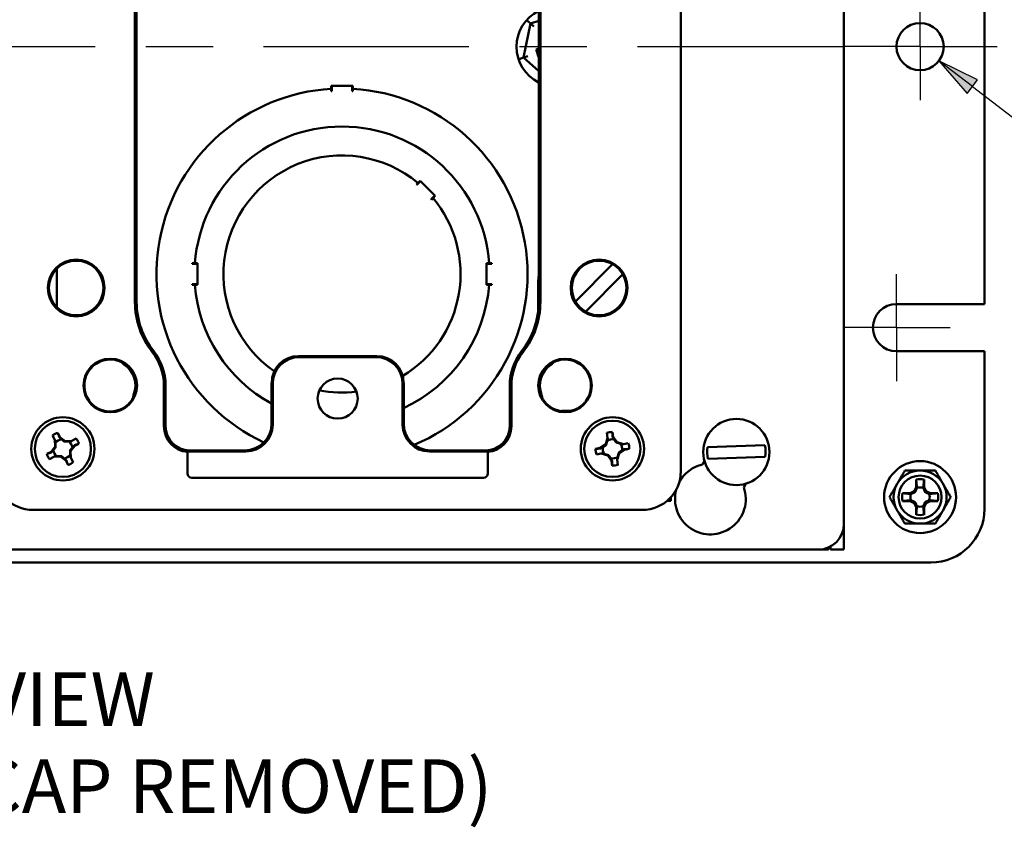
# Paper-space layout 'Layout1' of a CAD drawing. Units: inches. Extents: x 0 to 16.4, y 0 to 10.4.
# Drawn here: x 4.6 to 6.9, y 5.5 to 7.3 of the extents above; entities that cross this region are included whole.
import ezdxf

# ---------------------------------------------------------------- set-up
doc = ezdxf.new("R2010")
doc.units = ezdxf.units.IN
doc.header["$MEASUREMENT"] = 0
for name, color, linetype, lineweight in [('Center Mark (ANSI)', 7, 'Continuous', 25), ('Centerline (ANSI)', 7, 'Continuous', 25), ('Dimension (ANSI)', 7, 'Continuous', 25), ('Symbol (ANSI)', 7, 'Continuous', 25), ('Visible (ANSI)', 7, 'Continuous', 50)]:
    doc.layers.add(name, color=color, linetype=linetype, lineweight=lineweight)
doc.styles.get("Standard").update_dxf_attribs({"font": 'tahoma.ttf'})

# ---------------------------------------------------------------- blocks, each defined once
blk = doc.blocks.new('CustomObjectsInViewport5_0')
at = {"layer": 'Center Mark (ANSI)'}
for p, q in [((6.9806, 7.6063), (6.9806, 7.7313)), ((6.9806, 7.6063), (6.9806, 7.4813)), ((6.9256, 6.9513), (6.9256, 7.0763)), ((6.9256, 6.9513), (6.8006, 6.9513)), ((6.9256, 6.9513), (7.0506, 6.9513)), ((6.9256, 6.9513), (6.9256, 6.8263))]:
    blk.add_line(p, q, dxfattribs=at)
at = {"layer": 'Centerline (ANSI)'}
for p, q in [((4.5788, 7.6063), (5.0574, 7.6063)), ((5.1754, 7.6063), (5.3324, 7.6063)), ((5.4504, 7.6063), (5.929, 7.6063)), ((6.047, 7.6063), (6.204, 7.6063)), ((6.322, 7.6063), (6.8006, 7.6063)), ((6.9806, 7.6063), (6.8006, 7.6063)), ((6.9806, 7.6063), (7.1606, 7.6063))]:
    blk.add_line(p, q, dxfattribs=at)
at = {"layer": 'Visible (ANSI)'}
for p, q in [((6.8031, 8.7188), (6.8031, 6.4938)), ((6.4229, 8.5963), (6.4229, 6.6163)), ((5.1504, 7.0112), (5.1504, 8.2013)), ((5.1543, 8.2013), (5.1543, 7.0112)), ((6.0915, 7.0112), (6.0915, 8.2013)), ((6.0954, 7.0112), (6.0954, 8.2013)), ((7.1306, 8.2063), (7.1306, 7.0063)), ((6.0724, 7.6601), (6.0647, 7.667)), ((6.0915, 7.6664), (6.0724, 7.6601)), ((6.0724, 7.6601), (6.0562, 7.5806)), ((6.0724, 7.6601), (6.0802, 7.6532)), ((6.0853, 7.5995), (6.0915, 7.6016)), ((6.0909, 7.5829), (6.0853, 7.5995)), ((6.0562, 7.5806), (6.0463, 7.5773)), ((6.0562, 7.5806), (6.0661, 7.5839)), ((6.0562, 7.5806), (6.0915, 7.5493)), ((6.0915, 7.5832), (6.0909, 7.5829)), ((5.6081, 7.515), (5.6094, 7.515)), ((5.6081, 7.508), (5.6081, 7.515)), ((5.6081, 7.5025), (5.6081, 7.508)), ((5.6094, 7.5038), (5.6094, 7.515)), ((5.6094, 7.515), (5.6569, 7.515)), ((5.6569, 7.515), (5.6569, 7.5038)), ((5.6569, 7.515), (5.6581, 7.515)), ((5.6581, 7.515), (5.6581, 7.508)), ((5.6581, 7.508), (5.6581, 7.5025)), ((5.6094, 7.5025), (5.6081, 7.5025)), ((5.6094, 7.5038), (5.6094, 7.5025)), ((5.6569, 7.5025), (5.6569, 7.5038)), ((5.6581, 7.5025), (5.6569, 7.5025)), ((5.8064, 7.2849), (5.81, 7.2885)), ((5.8073, 7.284), (5.8064, 7.2849)), ((5.8082, 7.2849), (5.8073, 7.284)), ((5.8082, 7.2849), (5.8161, 7.2928)), ((5.81, 7.2885), (5.8152, 7.2937)), ((5.8152, 7.2937), (5.8161, 7.2928)), ((5.8161, 7.2928), (5.8497, 7.2592)), ((5.8454, 7.2531), (5.8417, 7.2495)), ((5.8497, 7.2592), (5.8418, 7.2513)), ((5.8506, 7.2583), (5.8454, 7.2531)), ((5.8497, 7.2592), (5.8506, 7.2583)), ((5.8409, 7.2504), (5.8418, 7.2513)), ((5.8417, 7.2495), (5.8409, 7.2504)), ((5.2841, 7.1013), (5.2903, 7.1013)), ((5.2841, 7.1), (5.2841, 7.1013)), ((5.2855, 7.1), (5.2841, 7.1)), ((5.2855, 7.1), (5.2966, 7.1)), ((5.2903, 7.1013), (5.2966, 7.1013)), ((5.2966, 7.1013), (5.2966, 7.1)), ((5.2966, 7.1), (5.2966, 7.0525)), ((5.9696, 7.1013), (5.976, 7.1013)), ((5.9696, 7.1), (5.9696, 7.1013)), ((5.9696, 7.1), (5.9808, 7.1)), ((5.9696, 7.0525), (5.9696, 7.1)), ((5.976, 7.1013), (5.9821, 7.1013)), ((5.9821, 7.1), (5.9808, 7.1)), ((5.9821, 7.1013), (5.9821, 7.1)), ((6.2637, 7.0992), (6.1771, 7.0122)), ((4.9681, 6.999), (4.9681, 7.0885)), ((6.2875, 7.0756), (6.2008, 6.9885)), ((5.2841, 7.0525), (5.2855, 7.0525)), ((5.2841, 7.0513), (5.2841, 7.0525)), ((5.2903, 7.0513), (5.2841, 7.0513)), ((5.2966, 7.0525), (5.2855, 7.0525)), ((5.2966, 7.0513), (5.2903, 7.0513)), ((5.2966, 7.0525), (5.2966, 7.0513)), ((5.9808, 7.0525), (5.9696, 7.0525)), ((5.9696, 7.0513), (5.9696, 7.0525)), ((5.976, 7.0513), (5.9696, 7.0513)), ((5.9821, 7.0513), (5.976, 7.0513)), ((5.9808, 7.0525), (5.9821, 7.0525)), ((5.9821, 7.0525), (5.9821, 7.0513)), ((6.0906, 7.0559), (6.0906, 6.9931)), ((6.9256, 7.0063), (7.1306, 7.0063)), ((7.1306, 6.8963), (6.9256, 6.8963)), ((7.1306, 6.8963), (7.1306, 6.5288)), ((5.7143, 6.8851), (5.5315, 6.8851)), ((5.7118, 6.8827), (5.534, 6.8827)), ((5.469, 6.8226), (5.469, 6.7276)), ((5.4715, 6.7251), (5.4715, 6.8202)), ((5.7743, 6.7251), (5.7743, 6.8202)), ((5.7768, 6.8226), (5.7768, 6.7276)), ((5.2179, 6.8164), (5.2179, 6.7213)), ((5.2218, 6.7213), (5.2218, 6.8164)), ((6.024, 6.7213), (6.024, 6.8164)), ((6.0279, 6.8164), (6.0279, 6.7213)), ((6.1621, 6.7573), (6.1506, 6.7573)), ((4.9704, 6.7061), (4.9756, 6.6962)), ((6.2522, 6.6947), (6.2503, 6.7058)), ((6.2637, 6.708), (6.2655, 6.697)), ((4.9637, 6.69), (4.9585, 6.6999)), ((4.9637, 6.69), (4.9645, 6.6883)), ((4.9644, 6.6744), (4.9637, 6.69)), ((4.9756, 6.6962), (4.9742, 6.6955)), ((4.9756, 6.6962), (4.988, 6.6868)), ((4.988, 6.6868), (4.9857, 6.6855)), ((4.988, 6.6868), (5.0036, 6.6875)), ((5.0036, 6.6875), (5.002, 6.6866)), ((5.0036, 6.6875), (5.0135, 6.6927)), ((5.0198, 6.6807), (5.0099, 6.6755)), ((6.2352, 6.6709), (6.248, 6.6797)), ((6.248, 6.6797), (6.2522, 6.6947)), ((6.248, 6.6797), (6.2485, 6.6771)), ((6.2522, 6.6947), (6.2525, 6.6929)), ((6.2655, 6.697), (6.2639, 6.6967)), ((6.2655, 6.697), (6.2744, 6.6841)), ((6.2744, 6.6841), (6.2717, 6.6837)), ((6.2744, 6.6841), (6.2894, 6.68)), ((6.2894, 6.68), (6.2876, 6.6797)), ((6.2894, 6.68), (6.3004, 6.6818)), ((4.945, 6.6568), (4.9549, 6.662)), ((4.9549, 6.662), (4.9644, 6.6744)), ((4.9549, 6.662), (4.9557, 6.6605)), ((4.9644, 6.6744), (4.9656, 6.672)), ((5.0004, 6.6631), (4.9992, 6.6655)), ((5.0099, 6.6755), (5.0004, 6.6631)), ((5.0004, 6.6631), (5.0011, 6.6475)), ((5.0099, 6.6755), (5.0091, 6.677)), ((5.2729, 6.6615), (5.2729, 6.6113)), ((5.4066, 6.6651), (5.2779, 6.6651)), ((5.284, 6.6627), (5.409, 6.6627)), ((5.9618, 6.6627), (5.8368, 6.6627)), ((5.8392, 6.6651), (5.9679, 6.6651)), ((5.9729, 6.6615), (5.9729, 6.6113)), ((6.2241, 6.669), (6.2352, 6.6709)), ((6.2374, 6.6576), (6.2264, 6.6557)), ((6.2352, 6.6709), (6.2354, 6.6693)), ((6.2374, 6.6576), (6.2392, 6.6579)), ((6.2524, 6.6534), (6.2374, 6.6576)), ((6.2788, 6.6578), (6.2746, 6.6428)), ((6.2788, 6.6578), (6.2783, 6.6604)), ((6.2916, 6.6666), (6.2788, 6.6578)), ((6.2916, 6.6666), (6.2914, 6.6682)), ((6.3026, 6.6685), (6.2916, 6.6666)), ((6.6186, 6.6771), (6.4852, 6.6724)), ((4.9612, 6.65), (4.9513, 6.6448)), ((4.9612, 6.65), (4.9628, 6.6509)), ((4.9768, 6.6507), (4.9612, 6.65)), ((4.9768, 6.6507), (4.9791, 6.652)), ((4.9892, 6.6413), (4.9768, 6.6507)), ((4.9892, 6.6413), (4.9906, 6.642)), ((4.9944, 6.6314), (4.9892, 6.6413)), ((5.0011, 6.6475), (5.0003, 6.6492)), ((5.0011, 6.6475), (5.0063, 6.6376)), ((6.2524, 6.6534), (6.2551, 6.6538)), ((6.2613, 6.6405), (6.2524, 6.6534)), ((6.2613, 6.6405), (6.2629, 6.6408)), ((6.2631, 6.6295), (6.2613, 6.6405)), ((6.2746, 6.6428), (6.2743, 6.6446)), ((6.2746, 6.6428), (6.2764, 6.6317)), ((6.4735, 6.6324), (6.4781, 6.6406)), ((6.4861, 6.6454), (6.6196, 6.6501)), ((5.9629, 6.6013), (5.2829, 6.6013)), ((6.5743, 6.5873), (6.5697, 6.579)), ((6.9714, 6.5796), (6.9714, 6.5972)), ((6.9899, 6.5972), (6.9899, 6.5796)), ((6.9397, 6.5655), (6.9573, 6.5655)), ((6.9573, 6.5655), (6.9669, 6.57)), ((6.9573, 6.5655), (6.9593, 6.5635)), ((6.9669, 6.57), (6.9714, 6.5796)), ((6.9669, 6.57), (6.9691, 6.5678)), ((6.9714, 6.5796), (6.9734, 6.5776)), ((6.9899, 6.5796), (6.9879, 6.5776)), ((6.9899, 6.5796), (6.9944, 6.57)), ((6.9944, 6.57), (6.9922, 6.5678)), ((6.9944, 6.57), (7.004, 6.5655)), ((7.004, 6.5655), (7.0019, 6.5635)), ((7.004, 6.5655), (7.0216, 6.5655)), ((6.391, 6.5475), (6.3994, 6.5475)), ((6.3994, 6.5556), (6.3994, 6.5475)), ((6.9573, 6.547), (6.9397, 6.547)), ((6.9573, 6.547), (6.9593, 6.549)), ((6.9669, 6.5425), (6.9573, 6.547)), ((6.9669, 6.5425), (6.9691, 6.5447)), ((6.9714, 6.533), (6.9669, 6.5425)), ((6.9944, 6.5425), (6.9899, 6.533)), ((6.9944, 6.5425), (6.9922, 6.5447)), ((7.004, 6.547), (6.9944, 6.5425)), ((7.004, 6.547), (7.0019, 6.549)), ((7.0216, 6.547), (7.004, 6.547)), ((6.3329, 6.5263), (4.9129, 6.5263)), ((6.9714, 6.533), (6.9734, 6.535)), ((6.9714, 6.5153), (6.9714, 6.533)), ((6.9899, 6.533), (6.9879, 6.535)), ((6.9899, 6.533), (6.9899, 6.5153)), ((6.8016, 6.48), (6.8031, 6.48)), ((6.8031, 6.4938), (6.8031, 6.48)), ((6.8031, 6.4338), (6.8031, 6.48)), ((6.7431, 6.4338), (2.8931, 6.4338)), ((6.7569, 6.4338), (6.7431, 6.4338)), ((6.7569, 6.4338), (6.7569, 6.4354)), ((6.7569, 6.4338), (6.7669, 6.4338)), ((6.7669, 6.4387), (6.7669, 6.4338)), ((6.7719, 6.4411), (6.7719, 6.4338)), ((6.7719, 6.4338), (6.8031, 6.4338)), ((7.0056, 6.4038), (2.6306, 6.4038))]:
    blk.add_line(p, q, dxfattribs=at)
for centre, radius in [((6.9806, 7.6063), 0.055), ((5.0134, 7.0438), 0.0662), ((5.0134, 7.0438), 0.0636), ((6.2324, 7.0438), 0.0662), ((6.2324, 7.0438), 0.0636), ((5.0929, 6.8164), 0.0625), ((6.1529, 6.8164), 0.0625), ((5.6229, 6.786), 0.0467), ((4.9824, 6.6688), 0.0737), ((4.9824, 6.6688), 0.0655), ((6.2634, 6.6688), 0.0737), ((6.2634, 6.6688), 0.0655), ((6.5524, 6.6613), 0.0771), ((6.9806, 6.5563), 0.0838), ((6.9806, 6.5563), 0.05)]:
    blk.add_circle(centre, radius, dxfattribs=at)
at = {"layer": 'Visible (ANSI)', "extrusion": (0, 0, -1)}
for centre, radius, start, end in [((-6.1331, 7.6063), 0.0933, 296.5031, 63.4969), ((-5.6331, 7.0763), 0.3438, 4.1706, 175.8294), ((-6.2606, 7.0559), 0.17, 0, 5.8574), ((-5.6331, 7.0763), 0.3438, 298.5169, 355.8294), ((-5.6331, 7.0763), 0.3438, 184.1706, 245.3054), ((-5.9054, 7.0112), 0.1861, 180, 218.2132), ((-5.9054, 7.0112), 0.19, 180, 218.2132), ((-6.9256, 6.9513), 0.055, 270, 90), ((-5.0929, 6.8164), 0.125, 141.7868, 180), ((-5.0929, 6.8164), 0.1289, 141.7868, 180), ((-5.0929, 6.8164), 0.0586, 122.6815, 201.526), ((-6.1529, 6.8164), 0.0605, 79.9293, 217.2717), ((-6.1529, 6.8164), 0.0605, 249.0889, 314.1908), ((-6.1506, 6.6973), 0.06, 82.2637, 90), ((-6.1621, 6.8173), 0.06, 265.5766, 270), ((-4.9824, 6.6688), 0.0393, 52.4644, 72.2697), ((-5.9679, 6.7213), 0.0561, 180, 270), ((-5.9679, 6.7213), 0.06, 180, 265.2198), ((-6.2634, 6.6688), 0.0393, 70.5795, 90.3848), ((-4.9824, 6.6688), 0.0225, 39.3976, 81.0634), ((-4.9824, 6.6688), 0.0225, 129.3976, 171.0634), ((-4.9824, 6.6688), 0.0393, 142.4644, 162.2697), ((-6.2634, 6.6688), 0.0225, 57.5128, 99.1785), ((-6.2634, 6.6688), 0.0225, 147.5128, 189.1785), ((-6.2634, 6.6688), 0.0393, 160.5795, 180.3848), ((-4.9824, 6.6688), 0.0393, 322.4644, 342.2697), ((-4.9824, 6.6688), 0.0225, 309.3976, 351.0634), ((-6.2634, 6.6688), 0.0393, 340.5795, 0.3848), ((-6.2634, 6.6688), 0.0225, 327.5128, 9.1785), ((-6.5524, 6.6613), 0.0681, 346.5741, 9.4378), ((-6.5524, 6.6613), 0.0681, 166.5741, 189.4378), ((-4.9824, 6.6688), 0.0225, 219.3976, 261.0634), ((-4.9824, 6.6688), 0.0393, 232.4644, 252.2697), ((-6.2634, 6.6688), 0.0225, 237.5128, 279.1785), ((-4.9129, 6.6163), 0.09, 270, 0), ((-6.2634, 6.6688), 0.0393, 250.5795, 270.3848), ((-6.4918, 6.5519), 0.0825, 28.7425, 77.1897), ((-6.9806, 6.5563), 0.042, 77.2721, 102.7279), ((-6.4918, 6.5519), 0.0825, 160.8103, 15.3386), ((-6.9806, 6.5563), 0.042, 347.2721, 12.7279), ((-6.9806, 6.5563), 0.0225, 71.2026, 108.7974), ((-6.9806, 6.5563), 0.042, 167.2721, 192.7279), ((-6.9806, 6.5563), 0.0225, 341.2026, 18.7974), ((-6.9806, 6.5563), 0.0225, 161.2026, 198.7974), ((-6.9806, 6.5563), 0.0225, 251.2026, 288.7974), ((-7.0056, 6.5288), 0.125, 180, 270), ((-6.9806, 6.5563), 0.042, 257.2721, 282.7279), ((-6.7431, 6.4938), 0.06, 180, 270)]:
    blk.add_arc(centre, radius, start, end, dxfattribs=at)
at = {"layer": 'Visible (ANSI)'}
for centre, radius, start, end in [((5.6331, 7.0763), 0.4325, 93.3137, 245.1227), ((5.6331, 7.0763), 0.4325, 292.8999, 86.6863), ((5.6331, 7.0763), 0.2763, 50.1922, 235.1188), ((5.6331, 7.0763), 0.2763, 300.798, 39.8078), ((5.3404, 7.0112), 0.19, 180, 218.2132), ((5.3404, 7.0112), 0.1861, 180, 218.2132), ((6.1529, 6.8164), 0.1289, 141.7868, 180), ((6.1529, 6.8164), 0.125, 141.7868, 180), ((5.0929, 6.8164), 0.0605, 79.9293, 217.2717), ((6.1529, 6.8164), 0.0586, 122.6815, 201.526), ((5.6331, 7.0763), 0.2763, 258.9722, 276.9828), ((5.0929, 6.8164), 0.0605, 249.0889, 314.1908), ((5.2779, 6.7213), 0.06, 180, 265.2198), ((5.2779, 6.7213), 0.0561, 180, 270), ((6.3329, 6.6163), 0.09, 270, 0), ((6.9806, 6.5563), 0.0618, 90, 150), ((6.9806, 6.5563), 0.0618, 30, 90), ((6.9806, 6.5563), 0.0618, 150, 210), ((6.9806, 6.5563), 0.0618, 330, 30), ((6.9806, 6.5563), 0.0618, 210, 270), ((6.9806, 6.5563), 0.0618, 270, 330)]:
    blk.add_arc(centre, radius, start, end, dxfattribs=at)
at = {"layer": 'Visible (ANSI)', "extrusion": (0, 0, -1)}
for centre, major_axis in [((5.5316, 6.8226), (-0.0442, 0.0442)), ((5.409, 6.7252), (0.0442, -0.0442)), ((5.8368, 6.7252), (-0.0442, -0.0442)), ((5.8393, 6.7276), (-0.0442, -0.0442)), ((5.2829, 6.6113), (-0.00708, -0.00708))]:
    blk.add_ellipse(centre, major_axis=major_axis, ratio=0.999315, start_param=5.49813, end_param=7.068241, dxfattribs=at)
at = {"layer": 'Visible (ANSI)'}
for centre, major_axis, ratio, start_param, end_param in [((5.534, 6.8201), (-0.0442, 0.0442), 0.999315, 5.49813, 7.068241), ((5.7118, 6.8201), (0.0442, 0.0442), 0.999315, 5.49813, 7.068241), ((5.7142, 6.8226), (0.0442, 0.0442), 0.999315, 5.49813, 7.068241), ((5.4065, 6.7276), (0.0442, -0.0442), 0.999315, 5.49813, 7.068241), ((5.284, 6.6624), (-0.01, 0), 0.026186, 4.712389, 5.373826), ((5.9618, 6.6624), (-0.01, 0), 0.026186, 4.050952, 4.712389), ((5.9629, 6.6113), (0.00708, -0.00708), 0.999315, 5.49813, 7.068241)]:
    blk.add_ellipse(centre, major_axis=major_axis, ratio=ratio, start_param=start_param, end_param=end_param, dxfattribs=at)
for points, knots in [([(5.1035, 6.876), (5.1049, 6.8757), (5.1064, 6.8754), (5.1102, 6.8744), (5.1124, 6.8736), (5.1144, 6.8728), (5.1146, 6.8728), (5.1148, 6.8727)], [0.08543235, 0.08543235, 0.08543235, 0.08543235, 0.10660428, 0.10660428, 0.14303722, 0.14303722, 0.14782714, 0.14782714, 0.14782714, 0.14782714]), ([(5.1148, 6.8727), (5.117, 6.8718), (5.1188, 6.8709), (5.1204, 6.87), (5.1205, 6.87), (5.1205, 6.8699)], [0, 0, 0, 0, 0.04546936, 0.04546936, 0.04597004, 0.04597004, 0.04597004, 0.04597004]), ([(5.1229, 6.8671), (5.1225, 6.8674), (5.1222, 6.8677), (5.1215, 6.8684), (5.1212, 6.8687), (5.1206, 6.8693), (5.1203, 6.8696), (5.1197, 6.8701), (5.1194, 6.8704), (5.1192, 6.8706)], [0.0499931, 0.0499931, 0.0499931, 0.0499931, 0.1138719, 0.1138719, 0.1777507, 0.1777507, 0.2416296, 0.2416296, 0.2989224, 0.2989224, 0.2989224, 0.2989224]), ([(5.1246, 6.8657), (5.124, 6.8661), (5.1234, 6.8665), (5.1229, 6.8671), (5.1229, 6.8671), (5.1229, 6.8671)], [0, 0, 0, 0, 0.01090888, 0.01090888, 0.01090896, 0.01090896, 0.01090896, 0.01090896]), ([(6.1212, 6.8657), (6.1218, 6.8661), (6.1224, 6.8665), (6.1229, 6.8671), (6.1229, 6.8671), (6.1229, 6.8671)], [0, 0, 0, 0, 0.01090888, 0.01090888, 0.01090896, 0.01090896, 0.01090896, 0.01090896]), ([(6.1229, 6.8671), (6.1233, 6.8674), (6.1236, 6.8677), (6.1243, 6.8684), (6.1246, 6.8687), (6.1252, 6.8693), (6.1255, 6.8696), (6.1261, 6.8701), (6.1264, 6.8704), (6.1266, 6.8706)], [0.0499931, 0.0499931, 0.0499931, 0.0499931, 0.1138719, 0.1138719, 0.1777507, 0.1777507, 0.2416296, 0.2416296, 0.2989224, 0.2989224, 0.2989224, 0.2989224]), ([(6.131, 6.8727), (6.1288, 6.8718), (6.127, 6.8709), (6.1254, 6.87), (6.1253, 6.87), (6.1253, 6.8699)], [0, 0, 0, 0, 0.04546936, 0.04546936, 0.04597004, 0.04597004, 0.04597004, 0.04597004]), ([(6.1423, 6.876), (6.1409, 6.8757), (6.1394, 6.8754), (6.1356, 6.8744), (6.1334, 6.8736), (6.1314, 6.8728), (6.1312, 6.8728), (6.131, 6.8727)], [0.08543235, 0.08543235, 0.08543235, 0.08543235, 0.10660428, 0.10660428, 0.14303722, 0.14303722, 0.14782714, 0.14782714, 0.14782714, 0.14782714]), ([(5.0713, 6.7598), (5.069, 6.7607), (5.0666, 6.7618), (5.0621, 6.7642), (5.0599, 6.7655), (5.056, 6.7683), (5.0542, 6.7697), (5.0503, 6.7733), (5.0482, 6.7754), (5.0458, 6.7783), (5.0452, 6.779), (5.0447, 6.7797)], [0.34795893, 0.34795893, 0.34795893, 0.34795893, 0.36815068, 0.36815068, 0.3865907, 0.3865907, 0.40341554, 0.40341554, 0.42548144, 0.42548144, 0.43222082, 0.43222082, 0.43222082, 0.43222082]), ([(5.1437, 6.7836), (5.1432, 6.7829), (5.1428, 6.7822), (5.1414, 6.7802), (5.1403, 6.7788), (5.1379, 6.7758), (5.1366, 6.7744), (5.1352, 6.7731), (5.1352, 6.773), (5.1351, 6.773)], [0.03242178, 0.03242178, 0.03242178, 0.03242178, 0.04735065, 0.04735065, 0.07508351, 0.07508351, 0.10281636, 0.10281636, 0.10411201, 0.10411201, 0.10411201, 0.10411201]), ([(5.1463, 6.7884), (5.1463, 6.7883), (5.1462, 6.7883), (5.1455, 6.7868), (5.1447, 6.7853), (5.1437, 6.7836)], [-0.00045561, -0.00045561, -0.00045561, -0.00045561, 0, 0, 0.03640773, 0.03640773, 0.03640773, 0.03640773]), ([(5.1457, 6.7872), (5.1457, 6.7872), (5.1457, 6.7873), (5.1458, 6.7877), (5.1459, 6.7882), (5.1461, 6.7891), (5.1462, 6.7895), (5.1464, 6.7905), (5.1465, 6.791), (5.1467, 6.792), (5.1468, 6.7925), (5.1469, 6.793)], [0.5399089, 0.5399089, 0.5399089, 0.5399089, 0.5475192, 0.5475192, 0.6114973, 0.6114973, 0.6754753, 0.6754753, 0.7394533, 0.7394533, 0.8034314, 0.8034314, 0.8034314, 0.8034314]), ([(6.1001, 6.7872), (6.1001, 6.7872), (6.1001, 6.7873), (6.1, 6.7877), (6.0999, 6.7882), (6.0997, 6.7891), (6.0996, 6.7895), (6.0994, 6.7905), (6.0993, 6.791), (6.0991, 6.792), (6.099, 6.7925), (6.0989, 6.793)], [0.5399089, 0.5399089, 0.5399089, 0.5399089, 0.5475192, 0.5475192, 0.6114973, 0.6114973, 0.6754753, 0.6754753, 0.7394533, 0.7394533, 0.8034314, 0.8034314, 0.8034314, 0.8034314]), ([(6.0995, 6.7884), (6.0995, 6.7883), (6.0996, 6.7883), (6.1003, 6.7868), (6.1011, 6.7853), (6.1021, 6.7836)], [-0.00045561, -0.00045561, -0.00045561, -0.00045561, 0, 0, 0.03640773, 0.03640773, 0.03640773, 0.03640773]), ([(6.1021, 6.7836), (6.1025, 6.7829), (6.103, 6.7822), (6.1044, 6.7802), (6.1055, 6.7788), (6.1079, 6.7758), (6.1092, 6.7744), (6.1106, 6.7731), (6.1106, 6.773), (6.1107, 6.773)], [0.03242178, 0.03242178, 0.03242178, 0.03242178, 0.04735065, 0.04735065, 0.07508351, 0.07508351, 0.10281636, 0.10281636, 0.10411201, 0.10411201, 0.10411201, 0.10411201]), ([(6.1745, 6.7598), (6.1768, 6.7607), (6.1792, 6.7618), (6.1837, 6.7642), (6.1859, 6.7655), (6.1898, 6.7683), (6.1916, 6.7697), (6.1955, 6.7733), (6.1976, 6.7754), (6.2, 6.7783), (6.2006, 6.779), (6.2011, 6.7797)], [0.34795893, 0.34795893, 0.34795893, 0.34795893, 0.36815068, 0.36815068, 0.3865907, 0.3865907, 0.40341554, 0.40341554, 0.42548144, 0.42548144, 0.43222082, 0.43222082, 0.43222082, 0.43222082]), ([(5.2779, 6.6626), (5.2776, 6.6626), (5.2773, 6.6626), (5.2761, 6.6626), (5.2753, 6.6626), (5.2743, 6.6626), (5.2741, 6.6626), (5.274, 6.6625)], [0.10890206, 0.10890206, 0.10890206, 0.10890206, 0.11509158, 0.11509158, 0.13418073, 0.13418073, 0.15203194, 0.15203194, 0.15203194, 0.15203194]), ([(5.9718, 6.6625), (5.9717, 6.6626), (5.9715, 6.6626), (5.9705, 6.6626), (5.9697, 6.6626), (5.9685, 6.6626), (5.9682, 6.6626), (5.9679, 6.6626)], [0.15570991, 0.15570991, 0.15570991, 0.15570991, 0.17356113, 0.17356113, 0.19265028, 0.19265028, 0.19883979, 0.19883979, 0.19883979, 0.19883979])]:
    blk.add_open_spline(points, degree=3, knots=knots, dxfattribs=at)
for points, degree in [([(5.1469, 6.793), (5.147, 6.7936), (5.1472, 6.7942), (5.1474, 6.7948)], 3), ([(6.0989, 6.793), (6.0988, 6.7936), (6.0986, 6.7942), (6.0984, 6.7948)], 3), ([(5.2729, 6.6615), (5.2735, 6.662), (5.274, 6.6625)], 2), ([(5.9729, 6.6615), (5.9723, 6.662), (5.9718, 6.6625)], 2)]:
    blk.add_open_spline(points, degree=degree, dxfattribs=at)
for points, weights in [([(4.9704, 6.7061), (4.9726, 6.6999), (4.9742, 6.6955)], [1.06582695378, 1.0703230386, 1.0441821557]), ([(6.2637, 6.708), (6.2638, 6.7014), (6.2639, 6.6967)], [1.06582695378, 1.0703230386, 1.0441821557]), ([(4.965, 6.683), (4.9648, 6.6855), (4.9645, 6.6883)], [1, 1.03381595263, 1.05506191663]), ([(4.9656, 6.672), (4.9654, 6.6768), (4.965, 6.683)], [1.16333661307, 1.12445346262, 1]), ([(4.9742, 6.6955), (4.9768, 6.693), (4.9789, 6.691)], [1.06270153119, 1.04094152149, 1]), ([(4.9789, 6.691), (4.9828, 6.6879), (4.9857, 6.6855)], [1, 1.11212469024, 1.17341284356]), ([(4.9857, 6.6855), (4.9904, 6.6858), (4.9967, 6.6861)], [1.16333661307, 1.12445346262, 1]), ([(4.9967, 6.6861), (4.9991, 6.6864), (5.002, 6.6866)], [1, 1.03381595263, 1.05506191663]), ([(5.0198, 6.6807), (5.0136, 6.6785), (5.0091, 6.677)], [1.06582695389, 1.07032303872, 1.04418215578]), ([(6.2485, 6.6771), (6.2497, 6.6817), (6.2513, 6.6877)], [1.16333661307, 1.12445346262, 1]), ([(6.2513, 6.6877), (6.2519, 6.6901), (6.2525, 6.6929)], [1, 1.03381595263, 1.05506191663]), ([(6.2639, 6.6967), (6.2656, 6.6935), (6.267, 6.691)], [1.06270153119, 1.04094152149, 1]), ([(6.267, 6.691), (6.2697, 6.6868), (6.2717, 6.6837)], [1, 1.11212469024, 1.17341284356]), ([(6.2717, 6.6837), (6.2763, 6.6824), (6.2824, 6.6808)], [1.16333661307, 1.12445346262, 1]), ([(6.2824, 6.6808), (6.2848, 6.6803), (6.2876, 6.6797)], [1, 1.03381595263, 1.05506191663]), ([(4.945, 6.6568), (4.9512, 6.659), (4.9557, 6.6605)], [1.06582695505, 1.07032304002, 1.04418215661]), ([(4.9557, 6.6605), (4.9582, 6.6632), (4.9602, 6.6653)], [1.06270153119, 1.04094152149, 1]), ([(4.9602, 6.6653), (4.9633, 6.6691), (4.9656, 6.672)], [1, 1.11212469024, 1.17341284356]), ([(5.0046, 6.6722), (5.0015, 6.6684), (4.9992, 6.6655)], [1, 1.11212469024, 1.17341284356]), ([(4.9992, 6.6655), (4.9994, 6.6607), (4.9998, 6.6545)], [1.16333661307, 1.12445346262, 1]), ([(5.0091, 6.677), (5.0066, 6.6743), (5.0046, 6.6722)], [1.06270153119, 1.04094152149, 1]), ([(6.2241, 6.669), (6.2307, 6.6692), (6.2354, 6.6693)], [1.06582695505, 1.07032304002, 1.04418215661]), ([(6.2354, 6.6693), (6.2387, 6.671), (6.2412, 6.6723)], [1.06270153119, 1.04094152149, 1]), ([(6.2444, 6.6567), (6.242, 6.6572), (6.2392, 6.6579)], [1, 1.03381595263, 1.05506191663]), ([(6.2412, 6.6723), (6.2454, 6.675), (6.2485, 6.6771)], [1, 1.11212469024, 1.17341284356]), ([(6.2551, 6.6538), (6.2505, 6.6551), (6.2444, 6.6567)], [1.16333661307, 1.12445346262, 1]), ([(6.2783, 6.6604), (6.2771, 6.6558), (6.2755, 6.6498)], [1.16333661307, 1.12445346262, 1]), ([(6.2856, 6.6652), (6.2814, 6.6625), (6.2783, 6.6604)], [1, 1.11212469024, 1.17341284356]), ([(6.2914, 6.6682), (6.2881, 6.6665), (6.2856, 6.6652)], [1.06270153119, 1.04094152149, 1]), ([(6.3026, 6.6685), (6.296, 6.6683), (6.2914, 6.6682)], [1.06582695389, 1.07032303872, 1.04418215578]), ([(4.9681, 6.6514), (4.9657, 6.6512), (4.9628, 6.6509)], [1, 1.03381595263, 1.05506191663]), ([(4.9791, 6.652), (4.9744, 6.6517), (4.9681, 6.6514)], [1.16333661307, 1.12445346262, 1]), ([(4.9859, 6.6465), (4.982, 6.6497), (4.9791, 6.652)], [1, 1.11212469024, 1.17341284356]), ([(4.9906, 6.642), (4.988, 6.6446), (4.9859, 6.6465)], [1.06270153119, 1.04094152149, 1]), ([(4.9944, 6.6314), (4.9922, 6.6376), (4.9906, 6.642)], [1.06582695524, 1.07032304023, 1.04418215674]), ([(4.9998, 6.6545), (5, 6.652), (5.0003, 6.6492)], [1, 1.03381595263, 1.05506191663]), ([(6.2598, 6.6465), (6.2571, 6.6507), (6.2551, 6.6538)], [1, 1.11212469024, 1.17341284356]), ([(6.2629, 6.6408), (6.2612, 6.644), (6.2598, 6.6465)], [1.06270153119, 1.04094152149, 1]), ([(6.2631, 6.6295), (6.263, 6.6361), (6.2629, 6.6408)], [1.06582695524, 1.07032304023, 1.04418215674]), ([(6.2755, 6.6498), (6.2749, 6.6474), (6.2743, 6.6446)], [1, 1.03381595263, 1.05506191663]), ([(6.9272, 6.5871), (6.9354, 6.6015), (6.945, 6.618)], [1, 1.074735088, 1.07212625495]), ([(6.945, 6.618), (6.9641, 6.618), (6.9806, 6.618)], [1.07212625495, 1.074735088, 1]), ([(6.9806, 6.618), (6.9972, 6.618), (7.0163, 6.618)], [1, 1.074735088, 1.07212625495]), ([(7.0163, 6.618), (7.0259, 6.6015), (7.0341, 6.5871)], [1.07212625495, 1.074735088, 1]), ([(6.9093, 6.5563), (6.9189, 6.5728), (6.9272, 6.5871)], [1.07212625495, 1.074735088, 1]), ([(6.9734, 6.5776), (6.9727, 6.5844), (6.9714, 6.5972)], [1, 1.08615438014, 1.06525513657]), ([(6.9899, 6.5972), (6.9886, 6.5844), (6.9879, 6.5776)], [1.06525513657, 1.08615438014, 1]), ([(7.0341, 6.5871), (7.0424, 6.5728), (7.052, 6.5563)], [1, 1.074735088, 1.07212625495]), ([(6.9397, 6.5655), (6.9525, 6.5642), (6.9593, 6.5635)], [1.06525513657, 1.08615438014, 1]), ([(6.9593, 6.5635), (6.9651, 6.566), (6.9691, 6.5678)], [1, 1.14483971483, 1.2047116037]), ([(6.9691, 6.5678), (6.9709, 6.5718), (6.9734, 6.5776)], [1.2047116037, 1.14483971484, 1]), ([(6.9879, 6.5776), (6.9903, 6.5718), (6.9922, 6.5678)], [1, 1.14483971483, 1.2047116037]), ([(6.9922, 6.5678), (6.9962, 6.566), (7.0019, 6.5635)], [1.2047116037, 1.14483971484, 1]), ([(7.0019, 6.5635), (7.0088, 6.5642), (7.0216, 6.5655)], [1, 1.08615438014, 1.06525513656]), ([(6.9272, 6.5254), (6.9189, 6.5397), (6.9093, 6.5563)], [1, 1.074735088, 1.07212625495]), ([(6.9593, 6.549), (6.9525, 6.5483), (6.9397, 6.547)], [1, 1.08615438014, 1.06525513657]), ([(6.9691, 6.5447), (6.9651, 6.5466), (6.9593, 6.549)], [1.2047116037, 1.14483971484, 1]), ([(6.9734, 6.535), (6.9709, 6.5407), (6.9691, 6.5447)], [1, 1.14483971483, 1.2047116037]), ([(6.9922, 6.5447), (6.9903, 6.5407), (6.9879, 6.535)], [1.2047116037, 1.14483971484, 1]), ([(7.0019, 6.549), (6.9962, 6.5466), (6.9922, 6.5447)], [1, 1.14483971483, 1.2047116037]), ([(7.0216, 6.547), (7.0088, 6.5483), (7.0019, 6.549)], [1.06525513656, 1.08615438014, 1]), ([(7.052, 6.5563), (7.0424, 6.5397), (7.0341, 6.5254)], [1.07212625495, 1.074735088, 1]), ([(6.945, 6.4945), (6.9354, 6.511), (6.9272, 6.5254)], [1.07212625495, 1.074735088, 1]), ([(6.9714, 6.5153), (6.9727, 6.5281), (6.9734, 6.535)], [1.06525513657, 1.08615438014, 1]), ([(6.9879, 6.535), (6.9886, 6.5281), (6.9899, 6.5153)], [1, 1.08615438014, 1.06525513657]), ([(7.0341, 6.5254), (7.0259, 6.511), (7.0163, 6.4945)], [1, 1.074735088, 1.07212625495]), ([(6.9806, 6.4945), (6.9641, 6.4945), (6.945, 6.4945)], [1, 1.074735088, 1.07212625495]), ([(7.0163, 6.4945), (6.9972, 6.4945), (6.9806, 6.4945)], [1.07212625495, 1.074735088, 1])]:
    blk.add_rational_spline(points, weights, degree=2, dxfattribs=at)
blk = doc.blocks.new('CustomObjectsInViewport1_0')
at = {"layer": 'Dimension (ANSI)'}
for p, q in [((7.0243, 7.5729), (7.0906, 7.4974)), ((7.1145, 7.5287), (7.0243, 7.5729)), ((7.1025, 7.5131), (7.0243, 7.5729)), ((7.0906, 7.4974), (7.1145, 7.5287)), ((7.1025, 7.5131), (7.4274, 7.2648))]:
    blk.add_line(p, q, dxfattribs=at)
at = {"layer": 'Dimension (ANSI)', "linetype": 'Continuous'}
for points in [[(7.0243, 7.5729), (7.1145, 7.5287), (7.0631, 7.5287)], [(7.0631, 7.5287), (7.1145, 7.5287), (7.0906, 7.4974)]]:
    blk.add_solid(points, dxfattribs=at)
at = {"layer": 'Symbol (ANSI)', "char_height": 0.125, "attachment_point": 1}
for s, insert in [('\\fTahoma|b0|i0;\\W1.;TOP VIEW', (4.4237, 6.1478)), ('\\fTahoma|b0|i0;\\W1.;(PROTECTIVE CAP REMOVED)', (3.6771, 5.945))]:
    blk.add_mtext(s, dxfattribs=dict(at, insert=insert))

psp = doc.layouts.get("Layout1")

# ---------------------------------------------------------------- block references
for name in ['CustomObjectsInViewport1_0', 'CustomObjectsInViewport5_0']:
    psp.add_blockref(name, (-0.3225, -0.3225))

doc.saveas('drawing.dxf')
